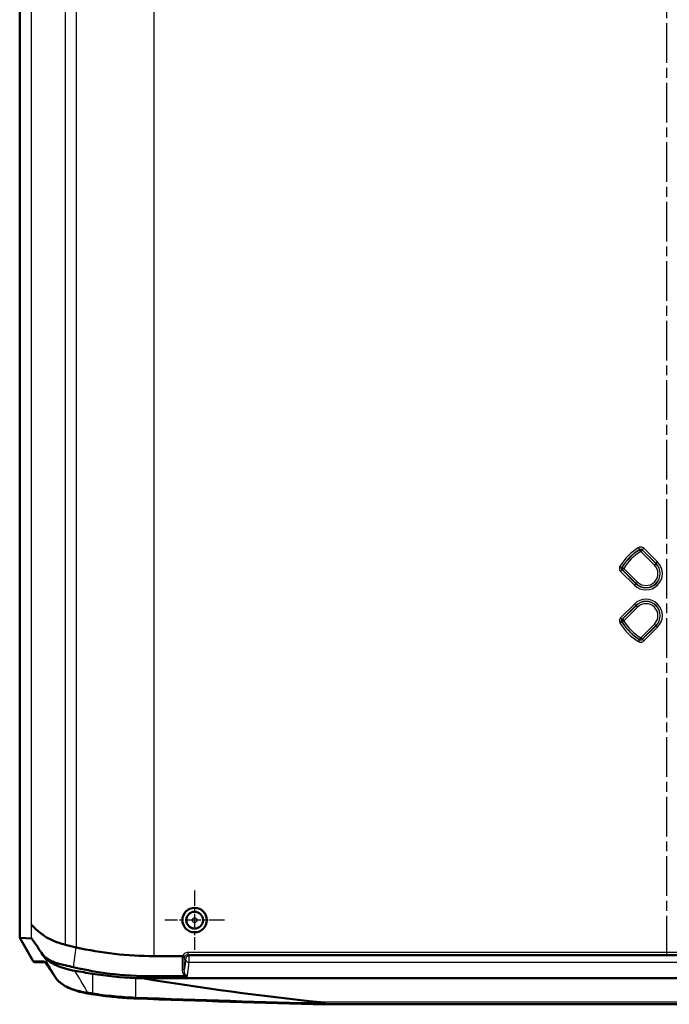
# Model space of a CAD drawing. Units: millimetres. Extents: x 1 to 1188, y 1 to 840.
# Drawn here: x 879 to 972, y 292 to 433 of the extents above; entities that cross this region are included whole.
import ezdxf

# ---------------------------------------------------------------- set-up
doc = ezdxf.new("R2010")
doc.units = ezdxf.units.MM
doc.linetypes.add('CHAIN', pattern=[0.3543, 0.2362, -0.0295, 0.0591, -0.0295])
doc.linetypes.add('DASH_DOT', pattern=[0.37, 0.24, -0.06, 0.01, -0.06])
for name, color, linetype, lineweight in [('Mittellinie (ISO)', 1, 'DASH_DOT', 25), ('Mittelpunktmarkierung (ISO)', 1, 'DASH_DOT', 25), ('Sichtbar (ISO)', 7, 'Continuous', 50), ('Sichtbar schmal (ISO)', 1, 'Continuous', 25)]:
    doc.layers.add(name, color=color, linetype=linetype, lineweight=lineweight)

msp = doc.modelspace()

# ---------------------------------------------------------------- linework, layer by layer
at = {"layer": 'Mittellinie (ISO)', "linetype": 'CHAIN', "ltscale": 23.990969}
msp.add_line((971.5527837, 299.3996716), (971.5527837, 572.482416), dxfattribs=at)
at = {"layer": 'Mittelpunktmarkierung (ISO)', "linetype": 'CHAIN', "ltscale": 9.445163}
for p, q in [((904.0527837, 308.6910438), (904.0527837, 300.1910438)), ((908.3027837, 304.4410438), (899.8027837, 304.4410438))]:
    msp.add_line(p, q, dxfattribs=at)
at = {"layer": 'Sichtbar (ISO)'}
for p, q in [((879.0527837, 301.8996716), (879.0527837, 569.982416)), ((879.0527837, 301.8996716), (880.9655075, 298.5910439)), ((880.7179694, 301.8255693), (879.0527837, 301.8996716)), ((882.4057679, 299.3978913), (882.1570976, 299.770968)), ((881.2256536, 298.4410438), (882.6685663, 298.4410438)), ((883.1766194, 297.7306158), (884.2038338, 296.1895004)), ((896.5865175, 296.1316427), (1046.5190498, 296.1316427)), ((1020.4158864, 292.4134696), (922.6896809, 292.4134696))]:
    msp.add_line(p, q, dxfattribs=at)
for radius in [1.75, 1.7456366, 1.2]:
    msp.add_circle((904.0527837, 304.4410438), radius, dxfattribs=at)
for centre, major_axis, ratio, start_param, end_param in [((898.268174, 316.6275773), (30, 0), 0.5773502692, 4.3321377737, 4.7123889804), ((881.2256536, 298.7410438), (-0.3003908, 0), 0.9986990052, 0.5235983841, 1.5707963268), ((928.1512794, 376.3506888), (-143.1589421, 0), 0.5773502692, 1.2789124695, 1.2969849255), ((897.5527837, 313.4521508), (-30, 0), 0.5773502692, 1.2969849255, 1.5059807132), ((971.5527837, 971.6897599), (-1172.5, 0), 0.5773502692, 1.5059807132, 1.5068155705), ((971.5527837, 3268.1422404), (0, 2978.1040083), 0.3937068674, 3.0776118973, 3.0993277001), ((929.1236691, 355.0923725), (-128.6023467, -0.0039932), 0.5005617429, 1.2518404755, 1.2574543031), ((971.6136311, 800.3164178), (-1016.8699462, -0.0000271), 0.5000558988, 1.4959945345, 1.522665431)]:
    msp.add_ellipse(centre, major_axis=major_axis, ratio=ratio, start_param=start_param, end_param=end_param, dxfattribs=at)
for points, knots in [([(885.5946182, 300.9093964), (885.4907912, 300.9342425), (885.1768911, 301.0092362), (884.4629778, 301.2466717), (884.1663627, 301.3605728), (883.5042916, 301.6462694), (883.0955868, 301.8541658), (882.2982995, 302.3770178), (881.8451963, 302.7438269), (881.2363271, 303.2665519), (881.0572802, 303.432196), (880.8706594, 303.6243346), (880.8224072, 303.6784299), (880.7698412, 303.744196), (880.760827, 303.7552329), (880.7430719, 303.7865368), (880.7374754, 303.8031615), (880.7303261, 303.8154792), (880.7281605, 303.8178317), (880.7243786, 303.8154523), (880.72313, 303.8115937), (880.7211191, 303.8035826), (880.7204289, 303.799551), (880.7197634, 303.7993191), (880.7196607, 303.7994119), (880.7195031, 303.7998397), (880.7194476, 303.8000477), (880.7193446, 303.8005556), (880.7192974, 303.8008399), (880.7192031, 303.8015147), (880.7191566, 303.801905), (880.7190493, 303.8029385), (880.7189903, 303.8036149), (880.718833, 303.8056808), (880.7187406, 303.8072094), (880.7184111, 303.8135054), (880.7181849, 303.8197856), (880.7179694, 303.8267208)], [0.000001, 0.000001, 0.000001, 0.000001, 0.03462069444, 0.03462069444, 0.06068588154, 0.06068588154, 0.09668608841, 0.09668608841, 0.13236987644, 0.13236987644, 0.15298325452, 0.15298325452, 0.16250645553, 0.16250645553, 0.16690081051, 0.16690081051, 0.17186846376, 0.17186846376, 0.17414144313, 0.17414144313, 0.17622088926, 0.17622088926, 0.17843405625, 0.17843405625, 0.1788417672, 0.1788417672, 0.17906873193, 0.17906873193, 0.17926972527, 0.17926972527, 0.17947751467, 0.17947751467, 0.17976191656, 0.17976191656, 0.18026805795, 0.18026805795, 0.18172228596, 0.18172228596, 0.18172228596, 0.18172228596]), ([(880.7179694, 301.8255693), (880.7270327, 301.8246077), (880.7394842, 301.8187338), (880.7865081, 301.7704082), (880.8161993, 301.736927), (880.9005887, 301.628095), (880.9436551, 301.5695519), (881.0609088, 301.4044731), (881.14062, 301.2878542), (881.2493689, 301.1252725), (881.2628689, 301.1045833), (881.3041601, 301.042473), (881.3092924, 301.0361736), (881.3575817, 300.9659396), (881.399428, 300.9046537), (881.6539843, 300.5293137), (882.109358, 299.842656), (882.1570976, 299.770968)], [-0.165240046, -0.165240046, -0.165240046, -0.165240046, -0.13337322639, -0.13337322639, -0.11180994968, -0.11180994968, -0.09480548385, -0.09480548385, -0.07065550062, -0.07065550062, -0.06443122908, -0.06443122908, -0.05247637951, -0.05247637951, -0.04510985728, -0.04510985728, -0.00000099981, -0.00000099981, -0.00000099981, -0.00000099981]), ([(886.7624079, 297.6987363), (886.3385595, 297.7965584), (885.9550927, 297.8871006), (885.2293214, 298.0618735), (884.8907131, 298.1371931), (884.3269524, 298.3010834), (884.0628009, 298.3927838), (883.5495136, 298.6188595), (883.3282658, 298.7354818), (882.8609668, 299.0296128), (882.6398622, 299.2099111), (882.2900441, 299.5757847), (882.1960406, 299.7130341), (882.1570976, 299.770968)], [-0.2470329192, -0.2470329192, -0.2470329192, -0.2470329192, -0.19199095166, -0.19199095166, -0.14536086705, -0.14536086705, -0.10968441388, -0.10968441388, -0.07861829015, -0.07861829015, -0.03666938788, -0.03666938788, -0.000001, -0.000001, -0.000001, -0.000001]), ([(885.5946182, 300.9093964), (885.6907858, 300.886383), (885.7839445, 300.8620246), (886.0929529, 300.7882401), (886.2170414, 300.7591723), (886.6162954, 300.6645121), (886.8768315, 300.6035388), (887.1335616, 300.5442484)], [-0.21896064095, -0.21896064095, -0.21896064095, -0.21896064095, -0.13348030165, -0.13348030165, -0.08483032234, -0.08483032234, -0.000001, -0.000001, -0.000001, -0.000001]), ([(886.9563044, 297.1937629), (885.997131, 297.3601544), (885.1032767, 297.6186613), (883.8984939, 298.1542873), (883.5001474, 298.3797805), (882.8462136, 298.8666855), (882.5875153, 299.1252183), (882.4057679, 299.3978913)], [0, 0, 0, 0, 0.30457878267, 0.30457878267, 0.48423339746, 0.48423339746, 0.65712854212, 0.65712854212, 0.65712854212, 0.65712854212]), ([(883.1766194, 297.7306158), (883.1041509, 297.8393393), (883.037299, 297.937887), (882.9158528, 298.1131888), (882.8612388, 298.189962), (882.7656153, 298.3200182), (882.7244897, 298.3733946), (882.6590427, 298.4533722), (882.6333104, 298.480671), (882.6243516, 298.4890916), (882.6235124, 298.4897162), (882.6234255, 298.4897175)], [-0.61169291014, -0.61169291014, -0.61169291014, -0.61169291014, -0.50697315502, -0.50697315502, -0.4022533999, -0.4022533999, -0.29753364478, -0.29753364478, -0.19281388966, -0.19281388966, -0.17616616743, -0.17616616743, -0.17616616743, -0.17616616743]), ([(898.268174, 299.3070692), (898.3433786, 299.3085707), (898.4185288, 299.3097322), (898.5659698, 299.3114534), (898.6377334, 299.3120288), (898.7979755, 299.3128625), (898.8865642, 299.313022), (899.2456898, 299.3128869), (899.459097, 299.3114099), (900.1719554, 299.30742), (900.393743, 299.3064655), (901.2900878, 299.305195), (901.3992181, 299.3071079), (902.307965, 299.3079184)], [-6.50120829028, -6.50120829028, -6.50120829028, -6.50120829028, -6.478646493, -6.478646493, -6.45698178, -6.45698178, -6.43054053195, -6.43054053195, -6.34905079449, -6.34905079449, -6.2669431077, -6.2669431077, -6.11034099294, -6.11034099294, -6.11034099294, -6.11034099294]), ([(902.6077386, 299.1687336), (902.6076984, 299.168859), (902.6076559, 299.1689851), (902.605368, 299.1754897), (902.597674, 299.1835646), (902.5720014, 299.2023724), (902.5542609, 299.2129638), (902.5074351, 299.237109), (902.4776975, 299.2506189), (902.4113706, 299.2776238), (902.3754903, 299.2908317), (902.3388547, 299.3030181)], [-0.000206749236, -0.000206749236, -0.000206749236, -0.000206749236, 0, 0, 0.010397296959, 0.010397296959, 0.020721881206, 0.020721881206, 0.032320043031, 0.032320043031, 0.043908282821, 0.043908282821, 0.043908282821, 0.043908282821]), ([(902.5527837, 296.420043), (898.5076277, 296.4209128), (898.064845, 296.4194484), (892.5448148, 296.4991673), (889.3642879, 297.1276488), (886.7624079, 297.6987363)], [-0.94717577487, -0.94717577487, -0.94717577487, -0.94717577487, -0.85246225616, -0.85246225616, -0.000001, -0.000001, -0.000001, -0.000001]), ([(884.2038338, 296.1895004), (884.2795635, 296.0758841), (884.3665321, 295.9662649), (884.5600737, 295.7550658), (884.6666565, 295.6534672), (884.8972504, 295.4580702), (885.0212731, 295.364266), (885.4167308, 295.0943893), (885.7114867, 294.9298367), (886.3502114, 294.6318425), (886.6942254, 294.4984145), (887.4200042, 294.2637893), (887.801761, 294.1626096), (888.3944817, 294.0361002), (888.5954087, 293.9981409), (888.7990546, 293.9644845)], [0, 0, 0, 0, 0.06292813832, 0.06292813832, 0.12585627664, 0.12585627664, 0.18878441496, 0.18878441496, 0.3146406916, 0.3146406916, 0.44049696824, 0.44049696824, 0.56635324487, 0.56635324487, 0.62928138319, 0.62928138319, 0.62928138319, 0.62928138319]), ([(903.0266689, 296.4758515), (903.0262214, 296.4756788), (903.0257733, 296.4755063), (903.0025598, 296.4665999), (902.9787128, 296.4588053), (902.9289256, 296.4453143), (902.9034091, 296.4396712), (902.8493894, 296.4302284), (902.8210265, 296.4265694), (902.7607435, 296.4213444), (902.7288819, 296.4200101), (902.6969674, 296.4200154)], [-0.000169622628, -0.000169622628, -0.000169622628, -0.000169622628, 0, 0, 0.008608450477, 0.008608450477, 0.017009385761, 0.017009385761, 0.025808279335, 0.025808279335, 0.035401868723, 0.035401868723, 0.035401868723, 0.035401868723]), ([(895.6208636, 293.2465219), (895.2041757, 293.2621368), (894.7882307, 293.2827985), (893.9587986, 293.3341323), (893.5453115, 293.3648041), (892.7217315, 293.4360354), (892.3116386, 293.4765947), (891.4957473, 293.5674422), (891.0899491, 293.6177304), (890.283512, 293.7278434), (889.8828732, 293.7876682), (889.4852285, 293.8521494)], [0, 0, 0, 0, 0.12462599493, 0.12462599493, 0.24925198986, 0.24925198986, 0.37387798479, 0.37387798479, 0.49850397971, 0.49850397971, 0.62312997464, 0.62312997464, 0.62312997464, 0.62312997464]), ([(922.0118781, 292.6977689), (922.0481501, 292.6938727), (922.0842644, 292.6898537), (922.2017655, 292.6762034), (922.2912231, 292.6649947), (922.424153, 292.6446835), (922.4682116, 292.6373339), (922.5536637, 292.6205185), (922.5951836, 292.6116059), (922.6488524, 292.5931509), (922.6669307, 292.5865299), (922.6804761, 292.5747379), (922.6824315, 292.5727114), (922.685233, 292.5682646), (922.6860703, 292.5658404), (922.6860703, 292.5634696)], [0.990289536871, 0.990289536871, 0.990289536871, 0.990289536871, 1.001146572043, 1.001146572043, 1.025779000347, 1.025779000347, 1.0380952145, 1.0380952145, 1.050411428652, 1.050411428652, 1.055275823933, 1.055275823933, 1.05609709309, 1.05609709309, 1.056918362247, 1.056918362247, 1.056918362247, 1.056918362247]), ([(922.6896809, 292.4134697), (922.6891214, 292.4134698), (922.6886065, 292.4170719), (922.6874907, 292.4345856), (922.6869675, 292.4522026), (922.6862539, 292.4999633), (922.6860703, 292.529648), (922.6860703, 292.5634696)], [0.015540237038, 0.015540237038, 0.015540237038, 0.015540237038, 0.023626675559, 0.023626675559, 0.03534476587, 0.03534476587, 0.047061065658, 0.047061065658, 0.047061065658, 0.047061065658])]:
    msp.add_open_spline(points, degree=3, knots=knots, dxfattribs=at)
for points in [[(902.3388547, 299.3030181), (902.3288929, 299.3063318), (902.3185662, 299.3079278), (902.307965, 299.3079184)], [(902.6969674, 296.4200154), (902.648373, 296.4200236), (902.6003141, 296.4200328), (902.5527837, 296.420043)]]:
    msp.add_open_spline(points, degree=3, dxfattribs=at)
at = {"layer": 'Sichtbar schmal (ISO)'}
for p, q in [((898.268174, 299.3070692), (898.268174, 572.5750184)), ((887.1335616, 571.3378392), (887.1335616, 300.5442484)), ((885.5946182, 300.9093964), (885.5946182, 570.9726912)), ((880.7179694, 303.8267208), (880.7179694, 568.0553669)), ((967.6593502, 357.4006894), (967.50458, 357.6574705)), ((967.8092038, 357.1033437), (967.6535389, 357.3595835)), ((968.0212066, 357.3153465), (967.8092038, 357.1033437)), ((969.9689427, 355.3676105), (968.0212066, 357.3153465)), ((968.0261232, 357.355911), (968.238126, 357.5679138)), ((968.0261232, 357.355911), (969.9916832, 355.390351)), ((970.203686, 355.6023538), (968.238126, 357.5679138)), ((967.8092038, 357.1033437), (969.7569399, 355.1556077)), ((964.8363569, 354.9892474), (965.0931381, 354.8344773)), ((965.1379165, 354.4677043), (964.9259137, 354.2557015)), ((965.134244, 354.8402886), (965.3904837, 354.6846237)), ((967.1034765, 352.5021443), (965.1379165, 354.4677043)), ((965.3904837, 354.6846237), (965.1784809, 354.4726208)), ((965.1784809, 354.4726208), (967.126217, 352.5248848)), ((967.3382198, 352.7368876), (965.3904837, 354.6846237)), ((969.9689427, 355.3676105), (969.7569399, 355.1556077)), ((969.9916832, 355.390351), (969.9689427, 355.3676105)), ((969.9916832, 355.390351), (970.203686, 355.6023538)), ((964.9259137, 354.2557015), (966.8914737, 352.2901415)), ((967.1034765, 352.5021443), (966.8914737, 352.2901415)), ((967.1034765, 352.5021443), (967.126217, 352.5248848)), ((967.3382198, 352.7368876), (967.126217, 352.5248848)), ((966.8914737, 349.5919461), (964.9259137, 347.6263861)), ((965.1379165, 347.4143833), (967.1034765, 349.3799433)), ((967.126217, 349.3572028), (965.1784809, 347.4094668)), ((965.3904837, 347.197464), (967.3382198, 349.1452)), ((967.1034765, 349.3799433), (966.8914737, 349.5919461)), ((967.1034765, 349.3799433), (967.126217, 349.3572028)), ((967.126217, 349.3572028), (967.3382198, 349.1452)), ((964.9259137, 347.6263861), (965.1379165, 347.4143833)), ((964.8363569, 346.8928402), (965.0931381, 347.0476103)), ((965.3904837, 347.197464), (965.134244, 347.041799)), ((965.1784809, 347.4094668), (965.3904837, 347.197464)), ((969.7569399, 346.7264799), (967.8092038, 344.7787439)), ((968.0212066, 344.5667411), (969.9689427, 346.5144771)), ((969.9916832, 346.4917366), (968.0261232, 344.5261766)), ((968.238126, 344.3141738), (970.203686, 346.2797338)), ((969.9689427, 346.5144771), (969.7569399, 346.7264799)), ((969.9916832, 346.4917366), (969.9689427, 346.5144771)), ((970.203686, 346.2797338), (969.9916832, 346.4917366)), ((967.6535389, 344.5225041), (967.8092038, 344.7787439)), ((967.8092038, 344.7787439), (968.0212066, 344.5667411)), ((967.50458, 344.2246171), (967.6593502, 344.4813982)), ((968.238126, 344.3141738), (968.0261232, 344.5261766)), ((880.7179694, 301.8255693), (880.7179694, 303.8267208)), ((1040.0217607, 299.8159432), (903.0838066, 299.8159432)), ((903.0838066, 299.8159432), (903.0838066, 299.5170847)), ((882.5180009, 298.5910439), (880.9655075, 298.5910439)), ((903.0838066, 299.5170847), (1040.0217607, 299.5170847)), ((903.2615462, 298.4134527), (903.2615462, 299.3445628)), ((1039.8440211, 299.3445628), (903.2615462, 299.3445628)), ((903.2615462, 298.4134527), (1039.8440211, 298.4134527)), ((884.1939938, 296.2058886), (883.1667795, 297.7470039)), ((889.4406994, 296.7768788), (889.4406994, 294.0055975)), ((895.6096764, 296.1680123), (895.6096764, 293.396731)), ((1021.0936892, 292.6977689), (922.0118781, 292.6977689))]:
    msp.add_line(p, q, dxfattribs=at)
for radius in [1.1501959, 0.3502264]:
    msp.add_circle((904.0527837, 304.4410438), radius, dxfattribs=at)
for centre, radius, start, end in [((971.5527837, 350.9410438), 7.8420878, 121.078704414, 148.921295586), ((971.5527837, 350.9410438), 7.5422705, 121.078704414, 148.921295586), ((971.5527837, 350.9410438), 7.5101106, 121.278562825, 148.721437175), ((971.5527837, 350.9410438), 7.2102934, 121.278562825, 148.721437175), ((968.5475798, 353.9462476), 2.3420878, 225, 45), ((968.5475798, 353.9462476), 2.0422705, 225, 45), ((968.5475798, 353.9462476), 2.0101106, 225, 45), ((968.5475798, 353.9462476), 1.7102934, 225, 45), ((968.5475798, 347.93584), 2.3420878, 315, 135), ((968.5475798, 347.93584), 2.0422705, 315, 135), ((968.5475798, 347.93584), 2.0101106, 315, 135), ((968.5475798, 347.93584), 1.7102934, 315, 135), ((971.5527837, 350.9410438), 7.8420878, 211.078704414, 238.921295586), ((971.5527837, 350.9410438), 7.5422705, 211.078704414, 238.921295586), ((971.5527837, 350.9410438), 7.5101106, 211.278562825, 238.721437175), ((971.5527837, 350.9410438), 7.2102934, 211.278562825, 238.721437175)]:
    msp.add_arc(centre, radius, start, end, dxfattribs=at)
for centre, major_axis, ratio, start_param, end_param in [((967.8092038, 357.1033437), (-0.2978518, 0.0358369), 0.9990157949, 4.047211183, 5.3775667777), ((965.3904837, 354.6846237), (0.0358369, -0.2978518), 0.9990157949, 4.047211183, 5.3775667777), ((965.3904837, 347.197464), (-0.0358369, -0.2978518), 0.9990157949, 4.047211183, 5.3775667777), ((967.8092038, 344.7787439), (0.2978518, 0.0358369), 0.9990157949, 4.047211183, 5.3775667778), ((882.7774705, 298.7410438), (0, -0.3), 0.9986990052, 5.2359873645, 5.7968648502), ((886.1600425, 292.2910439), (-3.6482734, 6.2984542), 0.0382509755, 5.7374339233, 6.2610326989), ((902.2792746, 299.0026046), (0.3, -0.0000005), 0.3266782182, 0.0923042734, 1.5710432418), ((903.2615462, 298.8464654), (0.3482472, 0.3587811), 0.9922028529, 0.7744128989, 2.3676234989), ((903.2615462, 298.8464654), (-0.4963625, 0.060202), 0.8644373375, 0.1741617312, 1.6752591244), ((883.4262491, 297.8970038), (-0.2496297, -0.1663881), 0.8215994991, 6.2056404404, 6.2831853072), ((902.2792848, 297.290763), (0.3, 0.0000022), 0.3276862675, 0.0923381545, 1.5709878229), ((884.4534635, 296.3558885), (-0.2496297, -0.1663881), 0.8215994991, 6.2056404404, 6.2831853072), ((888.8479717, 294.2604695), (-0.0489171, -0.295985), 0.2717914978, 5.2587227403, 6.2831853072), ((889.5332487, 294.1482813), (-0.0480201, -0.2961318), 0.2671666404, 5.2579063017, 6.2831853072), ((895.6320978, 293.5463115), (-0.0112343, -0.2997896), 0.064725001, 5.2372013487, 6.2831853072)]:
    msp.add_ellipse(centre, major_axis=major_axis, ratio=ratio, start_param=start_param, end_param=end_param, dxfattribs=at)
for points, knots in [([(968.238126, 357.5679138), (968.2105793, 357.5954604), (968.1803407, 357.6203171), (968.0962019, 357.6767233), (968.0389836, 357.7032894), (967.9011459, 357.7427312), (967.8186924, 357.7490021), (967.6558944, 357.72824), (967.5757368, 357.700359), (967.50458, 357.6574705)], [0, 0, 0, 0, 0.011687049697, 0.011687049697, 0.030386329213, 0.030386329213, 0.054695392583, 0.054695392583, 0.079620135123, 0.079620135123, 0.079620135123, 0.079620135123]), ([(967.6593502, 357.4006894), (967.6583759, 357.3938383), (967.657404, 357.3869842), (967.6564346, 357.3801272), (967.6554669, 357.3732823), (967.6545017, 357.3664344), (967.6535389, 357.3595835)], [0.059030676519, 0.059030676519, 0.059030676519, 0.059030676519, 0.105163583448, 0.105163583448, 0.105163583448, 0.151215250876, 0.151215250876, 0.151215250876, 0.151215250876]), ([(967.6593502, 357.4006894), (967.6949347, 357.4221834), (967.7350179, 357.4361603), (967.8164217, 357.4465807), (967.8576489, 357.4434489), (967.9265651, 357.4237061), (967.9551719, 357.4104042), (967.9972359, 357.3821565), (968.0123527, 357.3697077), (968.0261232, 357.355911)], [-0.079620135123, -0.079620135123, -0.079620135123, -0.079620135123, -0.054695392583, -0.054695392583, -0.030386329213, -0.030386329213, -0.011687049697, -0.011687049697, 0, 0, 0, 0]), ([(968.0212066, 357.3153465), (968.02202, 357.3221067), (968.022836, 357.3288641), (968.0236547, 357.3356189), (968.0244749, 357.3423856), (968.0252977, 357.3491496), (968.0261232, 357.355911)], [-0.151215250876, -0.151215250876, -0.151215250876, -0.151215250876, -0.105163583448, -0.105163583448, -0.105163583448, -0.059030676519, -0.059030676519, -0.059030676519, -0.059030676519]), ([(964.8363569, 354.9892474), (964.7798372, 354.8954748), (964.7496881, 354.7859875), (964.7507771, 354.580556), (964.7747572, 354.4848134), (964.8475131, 354.3469103), (964.8835113, 354.2981039), (964.9259137, 354.2557015)], [0, 0, 0, 0, 0.032846628416, 0.032846628416, 0.061630324851, 0.061630324851, 0.079620135123, 0.079620135123, 0.079620135123, 0.079620135123]), ([(965.1379165, 354.4677043), (965.1166793, 354.4889011), (965.0986512, 354.5133008), (965.0622192, 354.5822457), (965.0502172, 354.6301155), (965.0496959, 354.7328341), (965.0648125, 354.7875829), (965.0931381, 354.8344773)], [-0.079620135123, -0.079620135123, -0.079620135123, -0.079620135123, -0.061630324851, -0.061630324851, -0.032846628416, -0.032846628416, 0, 0, 0, 0]), ([(965.134244, 354.8402886), (965.1273906, 354.8393254), (965.1205401, 354.8383598), (965.1136927, 354.8373918), (965.1068382, 354.8364227), (965.0999867, 354.8354512), (965.0931381, 354.8344773)], [-0.151195459766, -0.151195459766, -0.151195459766, -0.151195459766, -0.105126804699, -0.105126804699, -0.105126804699, -0.059010885409, -0.059010885409, -0.059010885409, -0.059010885409]), ([(965.1379165, 354.4677043), (965.1446754, 354.4685295), (965.1514369, 354.469352), (965.1582011, 354.4701718), (965.1649584, 354.4709908), (965.1717183, 354.4718072), (965.1784809, 354.4726208)], [0.059010885409, 0.059010885409, 0.059010885409, 0.059010885409, 0.105126804699, 0.105126804699, 0.105126804699, 0.151195459766, 0.151195459766, 0.151195459766, 0.151195459766]), ([(964.9259137, 347.6263861), (964.8484935, 347.5489659), (964.7928885, 347.4499481), (964.744521, 347.2502887), (964.7447621, 347.151589), (964.7822031, 347.0002323), (964.8054016, 346.9441986), (964.8363569, 346.8928402)], [0, 0, 0, 0, 0.032846616218, 0.032846616218, 0.061630320253, 0.061630320253, 0.079620135275, 0.079620135275, 0.079620135275, 0.079620135275]), ([(965.0931381, 347.0476103), (965.0776244, 347.073294), (965.0659962, 347.1013143), (965.0472216, 347.1769993), (965.0470892, 347.2263506), (965.0712961, 347.3261775), (965.0991407, 347.3756812), (965.1379165, 347.4143833)], [-0.079620135275, -0.079620135275, -0.079620135275, -0.079620135275, -0.061630320253, -0.061630320253, -0.032846616218, -0.032846616218, 0, 0, 0, 0]), ([(965.0931381, 347.0476103), (965.0999892, 347.046636), (965.1068432, 347.0456642), (965.1137002, 347.0446948), (965.1205452, 347.0437271), (965.1273931, 347.0427618), (965.134244, 347.041799)], [0.059030676519, 0.059030676519, 0.059030676519, 0.059030676519, 0.105163583448, 0.105163583448, 0.105163583448, 0.151215250876, 0.151215250876, 0.151215250876, 0.151215250876]), ([(965.1784809, 347.4094668), (965.1717208, 347.4102801), (965.1649634, 347.4110962), (965.1582086, 347.4119149), (965.1514419, 347.412735), (965.1446779, 347.4135578), (965.1379165, 347.4143833)], [-0.151215250876, -0.151215250876, -0.151215250876, -0.151215250876, -0.105163583448, -0.105163583448, -0.105163583448, -0.059030676519, -0.059030676519, -0.059030676519, -0.059030676519]), ([(967.50458, 344.2246171), (967.5983527, 344.1680973), (967.70784, 344.1379482), (967.9132715, 344.1390372), (968.0090141, 344.1630173), (968.1469171, 344.2357733), (968.1957236, 344.2717714), (968.238126, 344.3141738)], [0, 0, 0, 0, 0.032846628416, 0.032846628416, 0.061630324851, 0.061630324851, 0.079620135123, 0.079620135123, 0.079620135123, 0.079620135123]), ([(967.6535389, 344.5225041), (967.654502, 344.5156507), (967.6554677, 344.5088003), (967.6564357, 344.5019528), (967.6574048, 344.4950983), (967.6583763, 344.4882468), (967.6593502, 344.4813982)], [-0.151195459766, -0.151195459766, -0.151195459766, -0.151195459766, -0.105126804699, -0.105126804699, -0.105126804699, -0.059010885409, -0.059010885409, -0.059010885409, -0.059010885409]), ([(968.0261232, 344.5261766), (968.0049264, 344.5049394), (967.9805267, 344.4869113), (967.9115818, 344.4504793), (967.8637119, 344.4384774), (967.7609933, 344.4379561), (967.7062445, 344.4530727), (967.6593502, 344.4813982)], [-0.079620135123, -0.079620135123, -0.079620135123, -0.079620135123, -0.061630324851, -0.061630324851, -0.032846628416, -0.032846628416, 0, 0, 0, 0]), ([(968.0261232, 344.5261766), (968.025298, 344.5329355), (968.0244755, 344.539697), (968.0236556, 344.5464613), (968.0228366, 344.5532185), (968.0220203, 344.5599785), (968.0212066, 344.5667411)], [0.059010885409, 0.059010885409, 0.059010885409, 0.059010885409, 0.105126804699, 0.105126804699, 0.105126804699, 0.151195459766, 0.151195459766, 0.151195459766, 0.151195459766]), ([(903.0838066, 299.8159432), (903.0034685, 299.8159432), (902.9231259, 299.8037991), (902.7236303, 299.741858), (902.6103504, 299.6735095), (902.4417654, 299.5047323), (902.3804736, 299.4105237), (902.3407446, 299.3079462)], [-0.127637037252, -0.127637037252, -0.127637037252, -0.127637037252, -0.103535601814, -0.103535601814, -0.064973305114, -0.064973305114, -0.031970286906, -0.031970286906, -0.031970286906, -0.031970286906]), ([(882.4057679, 299.3978913), (882.8478009, 298.6092687), (883.2892469, 297.8213872), (883.7301061, 297.0342518), (883.8848076, 296.7580388), (884.0394369, 296.4819176), (884.1939938, 296.2058886)], [-1.84841917749, -1.84841917749, -1.84841917749, -1.84841917749, -1.56522140535, -1.56522140535, -1.56522140535, -1.46584469937, -1.46584469937, -1.46584469937, -1.46584469937]), ([(902.307965, 299.3079184), (902.2984001, 299.2739841), (902.2911757, 299.2394608), (902.2815977, 299.1701572), (902.2791976, 299.1353824), (902.2792007, 299.1006081)], [-0.022186799438, -0.022186799438, -0.022186799438, -0.022186799438, -0.011039162866, -0.011039162866, 0, 0, 0, 0]), ([(902.2792007, 299.1006081), (902.2792262, 298.8152828), (902.2792387, 298.5299943), (902.2792439, 297.9594969), (902.2792376, 297.6742864), (902.2792266, 297.3890689)], [-0.18115381105, -0.18115381105, -0.18115381105, -0.18115381105, -0.09057690553, -0.09057690553, 0, 0, 0, 0]), ([(902.5780067, 297.2998297), (902.5780047, 297.5850793), (902.5780021, 297.870347), (902.5779981, 298.4409499), (902.5779969, 298.7262838), (902.5779975, 299.0116374)], [0, 0, 0, 0, 0.09057690553, 0.09057690553, 0.18115381105, 0.18115381105, 0.18115381105, 0.18115381105]), ([(902.5779975, 299.0116374), (902.5782963, 299.0330839), (902.580104, 299.0545237), (902.5874457, 299.1019447), (902.593746, 299.1278294), (902.6022052, 299.1531062), (902.6039549, 299.1583345), (902.6057995, 299.1635446), (902.6077386, 299.1687336)], [0, 0, 0, 0, 0.011039162866, 0.011039162866, 0.024631674284, 0.024631674284, 0.024631674284, 0.027443146544, 0.027443146544, 0.027443146544, 0.027443146544]), ([(902.5779975, 299.0116374), (902.6035677, 298.986817), (902.6291379, 298.9619967), (902.6910303, 298.9019194), (902.7273526, 298.8666625), (902.7636749, 298.8314056)], [0.03606703078, 0.03606703078, 0.03606703078, 0.03606703078, 0.12184291981, 0.12184291981, 0.24368583963, 0.24368583963, 0.24368583963, 0.24368583963]), ([(902.7636749, 298.8314056), (902.7273342, 298.5317671), (902.6910026, 298.232125), (902.629119, 297.7215979), (902.6035615, 297.5107124), (902.5780067, 297.2998297)], [0, 0, 0, 0, 0.18010783303, 0.18010783303, 0.30686714476, 0.30686714476, 0.30686714476, 0.30686714476]), ([(902.6077386, 299.1687336), (902.6312927, 299.2452019), (902.6736515, 299.3157011), (902.7868912, 299.4290395), (902.8578319, 299.4716207), (902.9829346, 299.5099282), (903.0333543, 299.5173186), (903.0838066, 299.5170847)], [0.02663263526, 0.02663263526, 0.02663263526, 0.02663263526, 0.06497330511, 0.06497330511, 0.10353560181, 0.10353560181, 0.12763703725, 0.12763703725, 0.12763703725, 0.12763703725]), ([(903.0266689, 296.4758515), (903.0323166, 296.5224589), (903.0379642, 296.5690663), (903.043612, 296.6156737), (903.0799201, 296.915304), (903.1162307, 297.2149342), (903.1888733, 297.8141939), (903.2252053, 298.1138234), (903.2615462, 298.4134527)], [-0.38823138332, -0.38823138332, -0.38823138332, -0.38823138332, -0.36021566606, -0.36021566606, -0.36021566606, -0.18010783303, -0.18010783303, 0, 0, 0, 0]), ([(903.2615462, 299.3445628), (903.225224, 299.3798186), (903.1889018, 299.4150745), (903.1296553, 299.4725818), (903.1067309, 299.4948333), (903.0838066, 299.5170847)], [-0.24368583963, -0.24368583963, -0.24368583963, -0.24368583963, -0.12184291981, -0.12184291981, -0.04494267732, -0.04494267732, -0.04494267732, -0.04494267732]), ([(902.2792266, 297.3890689), (902.2792199, 297.2141986), (902.306216, 297.0386445), (902.4321606, 296.6977438), (902.5373791, 296.5292863), (902.6969674, 296.4200154)], [0.00000000001, 0.00000000001, 0.00000000001, 0.00000000001, 0.05553378522, 0.05553378522, 0.1146616235, 0.1146616235, 0.1146616235, 0.1146616235]), ([(903.0266689, 296.4758515), (903.0188127, 296.4757108), (903.0109105, 296.4759005), (902.9624942, 296.4791263), (902.9232278, 296.4907754), (902.8638145, 296.5220714), (902.8421369, 296.5370191), (902.82211, 296.5539512), (902.7241357, 296.6367862), (902.6612839, 296.7660703), (902.5885707, 297.0286947), (902.5748385, 297.1643725), (902.5780067, 297.2998297)], [-0.14982446389, -0.14982446389, -0.14982446389, -0.14982446389, -0.14608583445, -0.14608583445, -0.12674785848, -0.12674785848, -0.1146616235, -0.1146616235, -0.1146616235, -0.05553378522, -0.05553378522, -0.00000000001, -0.00000000001, -0.00000000001, -0.00000000001]), ([(888.7538204, 294.1180481), (888.0239432, 294.2244406), (887.3301118, 294.3856398), (885.5562157, 294.9837813), (884.6361573, 295.5453676), (884.1939938, 296.2058886)], [-0.62928138319, -0.62928138319, -0.62928138319, -0.62928138319, -0.40756344667, -0.40756344667, 0, 0, 0, 0]), ([(889.4406994, 294.0055975), (889.3261144, 294.0241784), (889.2115816, 294.0428398), (888.9826217, 294.0803234), (888.8681944, 294.0991456), (888.7538204, 294.1180481)], [0, 0, 0, 0, 0.036053803929, 0.036053803929, 0.072107607858, 0.072107607858, 0.072107607858, 0.072107607858]), ([(895.6096764, 293.396731), (894.5619584, 293.435993), (893.5190437, 293.5070314), (891.4579244, 293.7108381), (890.4397207, 293.8435982), (889.4406994, 294.0055975)], [0, 0, 0, 0, 0.31156498732, 0.31156498732, 0.62312997464, 0.62312997464, 0.62312997464, 0.62312997464])]:
    msp.add_open_spline(points, degree=3, knots=knots, dxfattribs=at)
for points in [[(886.7624079, 297.6987363), (886.886044, 298.6470681), (887.0153309, 299.5953429), (887.1335616, 300.5442484)], [(902.3388547, 299.3030181), (902.3394857, 299.3046601), (902.3401219, 299.3063), (902.3407446, 299.3079462)], [(888.7538204, 294.1180481), (888.1556358, 295.1419075), (887.556463, 296.1671491), (886.9563044, 297.1937629)], [(922.6860703, 292.5634696), (913.6537282, 292.7809988), (904.6271944, 293.0588103), (895.6096764, 293.396731)]]:
    msp.add_open_spline(points, degree=3, dxfattribs=at)

doc.saveas('drawing.dxf')
